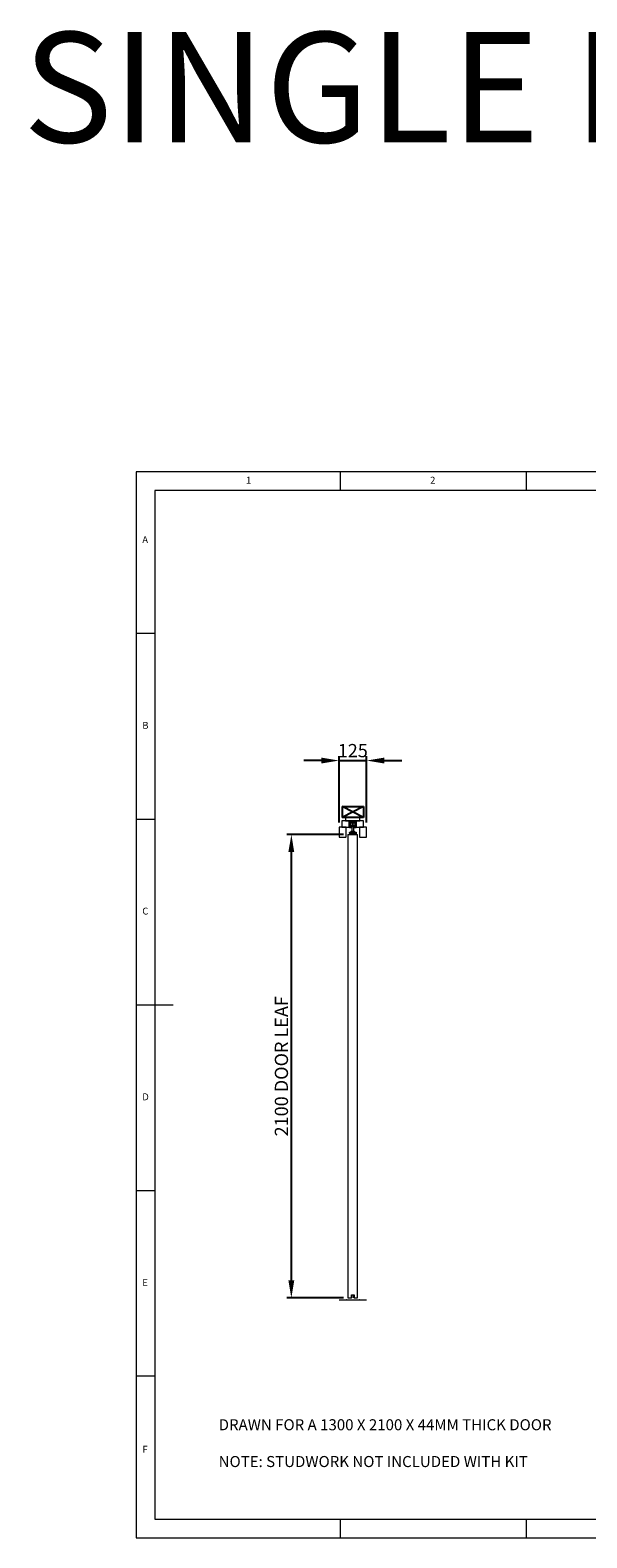
# Model space of a CAD drawing. Units: millimetres. Extents: x 0 to 47826, y -1001 to 12942.
# Drawn here: x 7701 to 10224, y 6111 to 12942 of the extents above; entities that cross this region are included whole.
import ezdxf

# ---------------------------------------------------------------- set-up
doc = ezdxf.new("R2010")
doc.units = ezdxf.units.MM
doc.header["$PDSIZE"] = -1
for name, color, linetype in [('BIT', 7, 'Continuous'), ('DIM', 1, 'Continuous'), ('StudWork', 140, 'Continuous')]:
    doc.layers.add(name, color=color, linetype=linetype)
doc.styles.add('SLDTEXTSTYLE0', font='TXT', dxfattribs={"width": 0.75})
doc.dimstyles.new('ISO', dxfattribs={"dimtxt": 60, "dimasz": 80, "dimexe": 20, "dimexo": 20, "dimgap": 15, "dimtad": 1, "dimdec": 0, "dimtxsty": 'Standard', "dimcen": 2.5, "dimadec": 0, "dimazin": 0, "dimtfac": 1, "dimtmove": 0, "dimatfit": 1, "dimfxl": 1, "dimarcsym": 0})

# ---------------------------------------------------------------- blocks, each defined once
blk = doc.blocks.new('*D39')
at = {"layer": 'Defpoints', "color": 0}
for p in [(8884.8, 9297.9), (9141.3, 9297.9), (9141.3, 7197.9)]:
    blk.add_point(p, dxfattribs=at)
at = {"layer": 'DIM', "color": 0, "linetype": 'Continuous', "lineweight": -2}
for p, q in [((9121.3, 9297.9), (8864.8, 9297.9)), ((8884.8, 7277.9), (8884.8, 9217.9)), ((9121.3, 7197.9), (8864.8, 7197.9))]:
    blk.add_line(p, q, dxfattribs=at)
at = {"layer": 'DIM', "color": 0}
for points in [[(8898.1, 9217.9), (8871.4, 9217.9), (8884.8, 9297.9)], [(8871.4, 7277.9), (8898.1, 7277.9), (8884.8, 7197.9)]]:
    blk.add_solid(points, dxfattribs=at)
at = {"layer": 'DIM', "color": 0, "lineweight": 0, "insert": (8809.8, 8247.9), "char_height": 60, "attachment_point": 2, "rotation": 90}
blk.add_mtext('2100 DOOR LEAF', dxfattribs=at)
blk = doc.blocks.new('*D40')
at = {"layer": 'Defpoints', "color": 0}
for p in [(9225.8, 9633), (9100.8, 9332.9), (9225.8, 9332.9)]:
    blk.add_point(p, dxfattribs=at)
at = {"layer": 'DIM', "color": 0, "linetype": 'Continuous', "lineweight": -2}
for p, q in [((9020.8, 9633), (8940.8, 9633)), ((9100.8, 9352.9), (9100.8, 9653)), ((9100.8, 9633), (9225.8, 9633)), ((9225.8, 9352.9), (9225.8, 9653)), ((9305.8, 9633), (9385.8, 9633))]:
    blk.add_line(p, q, dxfattribs=at)
at = {"layer": 'DIM', "color": 0}
for points in [[(9020.8, 9619.6), (9020.8, 9646.3), (9100.8, 9633)], [(9305.8, 9646.3), (9305.8, 9619.6), (9225.8, 9633)]]:
    blk.add_solid(points, dxfattribs=at)
at = {"layer": 'DIM', "color": 0, "lineweight": 0, "insert": (9163.3, 9708), "char_height": 60, "attachment_point": 2}
blk.add_mtext('125', dxfattribs=at)

msp = doc.modelspace()

# ---------------------------------------------------------------- hatches: boundary and pattern name
at = {"linetype": 'Continuous', "lineweight": 0}
h = msp.add_hatch(dxfattribs=at)
h.set_pattern_fill('ANSI38', style=0)
h.set_pattern_definition([(45, (12184.89, 8031.3726), (-2.245064, 2.245064), []), (135, (12184.89, 8031.3726), (-6.735192, 2.245064), [7.9375, -4.7625])])
edge = h.paths.add_edge_path(flags=0)
edge.add_line((9147.8, 9330.4), (9157.8, 9330.4))
edge.add_line((9157.8, 9330.4), (9157.8, 9334.1))
edge.add_arc((9156.8, 9334.1), 1, 0, 106.83498)
edge.add_arc((9160.8, 9320.7), 15, 106.83498, 112.99315)
edge.add_arc((9154.8, 9335), 0.5, 180, 292.99315, ccw=False)
edge.add_line((9154.3, 9335), (9154.3, 9337.2))
edge.add_arc((9154.1, 9337.2), 0.2, 0, 90)
edge.add_line((9154.1, 9337.4), (9151.8, 9337.4))
edge.add_arc((9151.8, 9339.4), 2, 180, 270, ccw=False)
edge.add_line((9149.8, 9339.4), (9149.8, 9355.4))
edge.add_arc((9151.8, 9355.4), 2, 90, 180, ccw=False)
edge.add_line((9151.8, 9357.4), (9162.8, 9357.4))
edge.add_line((9162.8, 9357.4), (9163.3, 9357.9))
edge.add_line((9163.3, 9357.9), (9163.8, 9357.4))
edge.add_line((9163.8, 9357.4), (9174.8, 9357.4))
edge.add_arc((9174.8, 9355.4), 2, 0, 90, ccw=False)
edge.add_line((9176.8, 9355.4), (9176.8, 9339.4))
edge.add_arc((9174.8, 9339.4), 2, 270, 360, ccw=False)
edge.add_line((9174.8, 9337.4), (9172.5, 9337.4))
edge.add_arc((9172.5, 9337.2), 0.2, 90, 180)
edge.add_line((9172.3, 9337.2), (9172.3, 9335))
edge.add_arc((9171.8, 9335), 0.5, 247.00685, 360, ccw=False)
edge.add_arc((9165.7, 9320.7), 15, 67.00685, 73.16502)
edge.add_arc((9169.8, 9334.1), 1, 73.16502, 180)
edge.add_line((9168.8, 9334.1), (9168.8, 9330.4))
edge.add_line((9168.8, 9330.4), (9178.8, 9330.4))
edge.add_arc((9178.8, 9330.9), 0.5, 270, 360)
edge.add_line((9179.3, 9330.9), (9179.3, 9359.4))
edge.add_arc((9178.8, 9359.4), 0.5, 0, 90)
edge.add_line((9178.8, 9359.9), (9147.8, 9359.9))
edge.add_arc((9147.8, 9359.4), 0.5, 90, 180)
edge.add_line((9147.3, 9359.4), (9147.3, 9330.9))
edge.add_arc((9147.8, 9330.9), 0.5, 180, 270)
h = msp.add_hatch(dxfattribs=at)
h.set_pattern_fill('ANSI31', style=0)
h.set_pattern_definition([(45, (12184.89, 8033.3726), (-2.245064, 2.245064), [])])
h.paths.add_polyline_path([(9157.8, 7212.9), (9157.8, 7199.4), (9159.3, 7199.4), (9159.3, 7211.4), (9167.3, 7211.4), (9167.3, 7199.4), (9168.8, 7199.4), (9168.8, 7212.9)], flags=0)

# ---------------------------------------------------------------- linework, layer by layer
at = {"color": 7, "linetype": 'Continuous', "lineweight": 0}
for p, q in [((15081.5, 10941.4), (8181.3, 10941.4)), ((8181.3, 10941.4), (8181.3, 6111.2)), ((9106.9, 10857.2), (9106.9, 10941.4)), ((9948.4, 10941.4), (9948.4, 10857.2)), ((14997.3, 10857.2), (8265.4, 10857.2)), ((8265.4, 10857.2), (8265.4, 6195.3)), ((8265.4, 10209.3), (8181.3, 10209.3)), ((8181.3, 9367.8), (8265.4, 9367.8)), ((8181.3, 8526.3), (8349.6, 8526.3)), ((8181.3, 7684.8), (8265.4, 7684.8)), ((8265.4, 6843.3), (8181.3, 6843.3)), ((8265.4, 6195.3), (11931, 6195.3)), ((9106.9, 6111.2), (9106.9, 6195.3)), ((9948.4, 6195.3), (9948.4, 6111.2)), ((8181.3, 6111.2), (15081.5, 6111.2))]:
    msp.add_line(p, q, dxfattribs=at)
at = {"color": 7, "linetype": 'Continuous', "lineweight": 15}
for p, q in [((9147.3, 9359.9), (9114.3, 9359.9)), ((9114.3, 9359.9), (9114.3, 9330.9)), ((9130.8, 9374.9), (9130.8, 9359.9)), ((9195.8, 9374.9), (9130.8, 9374.9)), ((9130.8, 9359.9), (9161.3, 9359.9)), ((9147.3, 9330.9), (9147.3, 9359.9)), ((9147.3, 9359.4), (9147.3, 9330.9)), ((9178.8, 9359.9), (9147.8, 9359.9)), ((9161.3, 9359.9), (9163.3, 9361.9)), ((9163.3, 9361.9), (9165.3, 9359.9)), ((9165.3, 9359.9), (9195.8, 9359.9)), ((9212.3, 9359.9), (9179.3, 9359.9)), ((9179.3, 9359.9), (9179.3, 9330.9)), ((9179.3, 9330.9), (9179.3, 9359.4)), ((9195.8, 9359.9), (9195.8, 9374.9)), ((9212.3, 9330.9), (9212.3, 9359.9)), ((9100.8, 9330.9), (9100.8, 9286.9)), ((9132.8, 9330.9), (9100.8, 9330.9)), ((9114.3, 9330.9), (9147.3, 9330.9)), ((9132.8, 9286.9), (9132.8, 9330.9)), ((9141.3, 9297.9), (9141.3, 7197.9)), ((9141.3, 9297.9), (9185.3, 9297.9)), ((9147.3, 9329.9), (9147.3, 9330.9)), ((9159.3, 9329.9), (9147.3, 9329.9)), ((9147.8, 9330.4), (9157.8, 9330.4)), ((9148.3, 9306.7), (9147.8, 9307.9)), ((9147.9, 9307.3), (9147.8, 9307.9)), ((9147.9, 9307.3), (9148.3, 9306.3)), ((9148.3, 9308.4), (9178.3, 9308.4)), ((9148.3, 9308.4), (9148.3, 9306.7)), ((9148.3, 9306.7), (9178.3, 9306.7)), ((9148.3, 9306.7), (9148.3, 9301.8)), ((9148.3, 9301.8), (9148.3, 9300.9)), ((9148.3, 9301.8), (9178.3, 9301.8)), ((9148.3, 9297.9), (9148.3, 9300.9)), ((9148.3, 9300.9), (9150.3, 9300.9)), ((9149.8, 9339.4), (9149.8, 9355.4)), ((9150.2, 9340.9), (9150, 9355.4)), ((9150.3, 9300.9), (9150.3, 9297.9)), ((9150.3, 9300.9), (9176.3, 9300.9)), ((9163.3, 9356.8), (9150.6, 9356.8)), ((9150.6, 9356.8), (9150.6, 9344.1)), ((9150.6, 9356.8), (9150.6, 9356.8)), ((9163.3, 9356.8), (9150.6, 9356.8)), ((9150.6, 9345.7), (9150.6, 9355.2)), ((9150.6, 9344.1), (9150.8, 9344.1)), ((9152.8, 9355.8), (9150.8, 9355.8)), ((9150.8, 9355.8), (9150.8, 9349.8)), ((9150.8, 9349.8), (9150.8, 9339.6)), ((9150.8, 9349.8), (9152.8, 9349.8)), ((9150.8, 9339.6), (9153.8, 9339.6)), ((9150.8, 9339.1), (9150.8, 9339.6)), ((9150.8, 9339.1), (9152.8, 9339.1)), ((9151.8, 9357.4), (9162.8, 9357.4)), ((9154.1, 9337.4), (9151.8, 9337.4)), ((9152, 9356.8), (9152, 9357.4)), ((9174.5, 9356.8), (9152, 9356.8)), ((9152.2, 9356), (9152.2, 9356.8)), ((9152.2, 9356.8), (9161.7, 9356.8)), ((9161.7, 9356), (9152.2, 9356)), ((9153, 9338.9), (9152.2, 9338.9)), ((9152.8, 9355.8), (9152.8, 9349.8)), ((9152.8, 9349.8), (9152.8, 9354.8)), ((9173.8, 9354.8), (9152.8, 9354.8)), ((9152.8, 9339.1), (9152.8, 9339.6)), ((9154.5, 9351.2), (9153, 9351.2)), ((9153, 9349.8), (9153, 9351.2)), ((9153, 9339.9), (9153, 9339.9)), ((9153, 9338.1), (9153, 9339.6)), ((9153, 9338.1), (9154.5, 9338.1)), ((9162.9, 9349.7), (9153.2, 9349.7)), ((9153.2, 9339.7), (9162.9, 9339.7)), ((9153.8, 9339.6), (9155.4, 9339.6)), ((9154.3, 9335), (9154.3, 9337.2)), ((9154.5, 9349.7), (9154.5, 9354.3)), ((9154.5, 9335.1), (9154.5, 9339.7)), ((9155, 9312.4), (9154.8, 9312.2)), ((9163.3, 9312.2), (9154.8, 9312.2)), ((9154.8, 9312.2), (9154.8, 9308.6)), ((9154.8, 9308.6), (9163.3, 9308.6)), ((9155, 9308.4), (9154.8, 9308.6)), ((9155, 9312.4), (9163.3, 9312.4)), ((9155.4, 9339.7), (9155.4, 9339.6)), ((9157.8, 9330.4), (9157.8, 9334.1)), ((9168.3, 9353.9), (9158.3, 9353.9)), ((9158.3, 9349.7), (9158.3, 9353.9)), ((9158.3, 9335.5), (9158.3, 9339.7)), ((9158.3, 9335.5), (9168.3, 9335.5)), ((9158.7, 9335.5), (9159.1, 9333.3)), ((9163.3, 9333.3), (9159.1, 9333.3)), ((9159.3, 9335.3), (9159.3, 9312.4)), ((9161.7, 9356.8), (9161.7, 9356)), ((9162.8, 9357.4), (9163.3, 9357.9)), ((9162.8, 9357.4), (9163.8, 9357.4)), ((9175.9, 9356.8), (9163.2, 9356.8)), ((9163.2, 9356.8), (9163.2, 9354.8)), ((9175.9, 9356.8), (9163.2, 9356.8)), ((9163.2, 9356.8), (9163.2, 9356.8)), ((9163.3, 9357.9), (9163.8, 9357.4)), ((9163.3, 9354.8), (9163.3, 9356.8)), ((9163.3, 9356.8), (9163.3, 9356.8)), ((9167.4, 9333.3), (9163.3, 9333.3)), ((9163.3, 9312.2), (9163.3, 9312.4)), ((9163.3, 9312.4), (9171.6, 9312.4)), ((9171.8, 9312.2), (9163.3, 9312.2)), ((9163.3, 9312.2), (9163.3, 9308.6)), ((9163.3, 9308.6), (9171.8, 9308.6)), ((9163.3, 9308.6), (9163.3, 9308.4)), ((9163.5, 9339.9), (9163.5, 9339.9)), ((9173.4, 9349.7), (9163.7, 9349.7)), ((9163.7, 9339.7), (9173.4, 9339.7)), ((9163.8, 9357.4), (9174.8, 9357.4)), ((9164.8, 9356.8), (9164.8, 9356)), ((9164.8, 9356.8), (9174.3, 9356.8)), ((9174.3, 9356), (9164.8, 9356)), ((9167.3, 9312.4), (9167.3, 9335.3)), ((9179.3, 9329.9), (9167.3, 9329.9)), ((9167.4, 9333.3), (9167.8, 9335.5)), ((9168.3, 9349.7), (9168.3, 9353.9)), ((9168.3, 9335.5), (9168.3, 9339.7)), ((9168.8, 9334.1), (9168.8, 9330.4)), ((9168.8, 9330.4), (9178.8, 9330.4)), ((9171.2, 9339.6), (9171.2, 9339.7)), ((9172.8, 9339.6), (9171.2, 9339.6)), ((9171.8, 9312.2), (9171.6, 9312.4)), ((9171.8, 9308.6), (9171.6, 9308.4)), ((9171.8, 9312.2), (9171.8, 9308.6)), ((9172, 9354.3), (9172, 9349.7)), ((9173.5, 9351.2), (9172, 9351.2)), ((9172, 9339.7), (9172, 9335.1)), ((9172, 9338.1), (9173.5, 9338.1)), ((9172.3, 9337.2), (9172.3, 9335)), ((9174.8, 9337.4), (9172.5, 9337.4)), ((9172.8, 9339.6), (9175.8, 9339.6)), ((9173.5, 9349.9), (9173.5, 9351.2)), ((9173.5, 9339.9), (9173.5, 9339.9)), ((9173.5, 9338.1), (9173.5, 9339.5)), ((9174.4, 9338.9), (9173.5, 9338.9)), ((9175.8, 9355.8), (9173.8, 9355.8)), ((9173.8, 9349.8), (9173.8, 9355.8)), ((9173.8, 9349.8), (9173.8, 9354.8)), ((9175.8, 9349.8), (9173.8, 9349.8)), ((9173.8, 9339.6), (9173.8, 9339.1)), ((9173.8, 9339.1), (9175.8, 9339.1)), ((9174.3, 9356.8), (9174.3, 9356)), ((9174.5, 9356.8), (9174.5, 9357.4)), ((9175.8, 9349.8), (9175.8, 9355.8)), ((9175.8, 9349.8), (9175.8, 9339.6)), ((9175.8, 9344.1), (9175.9, 9344.1)), ((9175.8, 9339.1), (9175.8, 9339.6)), ((9175.9, 9344.1), (9175.9, 9356.8)), ((9175.9, 9356.8), (9175.9, 9356.8)), ((9175.9, 9355.2), (9175.9, 9345.7)), ((9176.3, 9297.9), (9176.3, 9300.9)), ((9176.3, 9300.9), (9178.3, 9300.9)), ((9176.5, 9355.4), (9176.4, 9340.9)), ((9176.8, 9355.4), (9176.8, 9339.4)), ((9178.3, 9308.4), (9178.3, 9306.7)), ((9178.3, 9306.7), (9178.3, 9301.8)), ((9178.3, 9301.8), (9178.3, 9300.9)), ((9178.3, 9300.9), (9178.3, 9297.9)), ((9179.3, 9330.9), (9212.3, 9330.9)), ((9179.3, 9329.9), (9179.3, 9330.9)), ((9185.3, 7197.9), (9185.3, 9297.9)), ((9193.8, 9330.9), (9193.8, 9286.9)), ((9225.8, 9330.9), (9193.8, 9330.9)), ((9225.8, 9286.9), (9225.8, 9330.9)), ((9101.8, 9285.9), (9131.8, 9285.9)), ((9194.8, 9285.9), (9224.8, 9285.9)), ((9101.8, 7189.9), (9100.8, 7189.9)), ((9101.8, 7189.9), (9133.3, 7189.9)), ((9134.3, 7189.9), (9133.3, 7189.9)), ((9134.3, 7189.9), (9136.8, 7189.9)), ((9136.8, 7189.9), (9140.3, 7189.9)), ((9140.3, 7189.9), (9186.3, 7189.9)), ((9141.3, 7197.9), (9157.3, 7197.9)), ((9157.3, 7212.9), (9169.3, 7212.9)), ((9157.3, 7197.9), (9157.3, 7212.9)), ((9157.8, 7199.4), (9157.8, 7212.9)), ((9157.8, 7212.9), (9168.8, 7212.9)), ((9159.3, 7199.4), (9157.8, 7199.4)), ((9159.3, 7211.4), (9159.3, 7199.4)), ((9167.3, 7211.4), (9159.3, 7211.4)), ((9167.3, 7199.4), (9167.3, 7211.4)), ((9168.8, 7199.4), (9167.3, 7199.4)), ((9168.8, 7212.9), (9168.8, 7199.4)), ((9169.3, 7212.9), (9169.3, 7197.9)), ((9169.3, 7197.9), (9185.3, 7197.9)), ((9186.3, 7189.9), (9189.8, 7189.9)), ((9189.8, 7189.9), (9192.3, 7189.9)), ((9193.3, 7189.9), (9192.3, 7189.9)), ((9193.3, 7189.9), (9224.8, 7189.9)), ((9225.8, 7189.9), (9224.8, 7189.9))]:
    msp.add_line(p, q, dxfattribs=at)
at = {"color": 8, "linetype": 'Continuous', "lineweight": 15}
for p, q in [((9150.7, 9344.1), (9150.8, 9340.9)), ((9152.2, 9356), (9152.4, 9355.8)), ((9152.2, 9338.9), (9152.2, 9339.1)), ((9152.8, 9355.5), (9153.4, 9354.8)), ((9152.8, 9353.9), (9152.8, 9353.9)), ((9152.8, 9339.5), (9153, 9339.5)), ((9153.2, 9349.7), (9153.2, 9345.6)), ((9153.2, 9345.6), (9153.2, 9339.7)), ((9153.8, 9339.7), (9153.8, 9339.6)), ((9155.2, 9354.7), (9155.2, 9349.7)), ((9155.2, 9339.7), (9155.2, 9334.6)), ((9160.6, 9354.8), (9161.7, 9356)), ((9162.5, 9355.2), (9162.2, 9354.8)), ((9162.5, 9354.8), (9162.5, 9355.2)), ((9162.9, 9345.6), (9162.9, 9349.7)), ((9162.9, 9339.7), (9162.9, 9345.6)), ((9163.7, 9349.7), (9163.7, 9339.8)), ((9163.7, 9339.8), (9163.7, 9339.7)), ((9164.4, 9354.8), (9164, 9355.2)), ((9164, 9355.2), (9164, 9354.8)), ((9164.8, 9356), (9166, 9354.8)), ((9171.3, 9349.7), (9171.3, 9354.7)), ((9171.3, 9334.6), (9171.3, 9339.7)), ((9172.8, 9339.7), (9172.8, 9339.6)), ((9173.1, 9354.8), (9173.8, 9355.5)), ((9173.4, 9339.8), (9173.4, 9349.7)), ((9173.5, 9339.5), (9173.8, 9339.5)), ((9173.8, 9353.9), (9173.8, 9353.9)), ((9174.1, 9355.8), (9174.3, 9356)), ((9174.4, 9339.1), (9174.4, 9338.9)), ((9175.8, 9340.9), (9175.8, 9344.1))]:
    msp.add_line(p, q, dxfattribs=at)
at = {"color": 8, "linetype": 'Continuous', "lineweight": 15, "flags": 128}
for points in [[(9150.8, 9355.2), (9150.8, 9355.2), (9150.6, 9355.2)], [(9150.8, 9345.7), (9150.8, 9345.7), (9150.6, 9345.7)], [(9175.8, 9355.2), (9175.8, 9355.2), (9175.9, 9355.2)], [(9175.9, 9345.7), (9175.8, 9345.7), (9175.8, 9345.7)]]:
    msp.add_lwpolyline(points, dxfattribs=at)
at = {"color": 7, "linetype": 'Continuous', "lineweight": 15, "flags": 128}
for points in [[(9163.6, 9349), (9163.1, 9348.4), (9163, 9348.2)], [(9163, 9343.9), (9163.1, 9343.7), (9163.7, 9343)]]:
    msp.add_lwpolyline(points, dxfattribs=at)
at = {"color": 7, "linetype": 'Continuous', "lineweight": 15}
for centre, radius, start, end in [((9147.8, 9359.4), 0.5, 90, 180), ((9178.8, 9359.4), 0.5, 0, 90), ((9147.8, 9330.9), 0.5, 180, 270), ((9151.8, 9355.4), 2, 90, 180), ((9151.8, 9339.4), 2, 180, 270), ((9152, 9355.4), 2, 90, 180.5), ((9150.3, 9372.6), 17.2, 269.00037, 270.99963), ((9150.5, 9358.1), 17.2, 268.9997, 271.0003), ((9152.2, 9340.9), 2, 180.5, 225.79273), ((9152.2, 9340.9), 2, 243.83137, 270), ((9153.2, 9349.5), 0.15, 90, 180), ((9153.2, 9339.8), 0.15, 180, 270), ((9154.1, 9337.2), 0.2, 0, 90), ((9154.8, 9335), 0.5, 180, 292.99315), ((9155, 9354.3), 0.5, 68.02552, 180), ((9155, 9335.1), 0.5, 180, 290.07768), ((9160.8, 9320.7), 15, 106.83498, 112.99315), ((9160.8, 9368.6), 15, 248.02552, 260.21218), ((9160.8, 9320.7), 15, 99.78782, 106.66798), ((9156.8, 9334.1), 1, 0, 106.83498), ((9162.9, 9349.5), 0.15, 0, 90), ((9162.9, 9339.8), 0.15, 270, 0), ((9163.7, 9349.5), 0.15, 90, 180), ((9163.7, 9339.8), 0.15, 180, 270), ((9165.7, 9368.6), 15, 279.78782, 291.97448), ((9165.7, 9320.7), 15, 73.30546, 80.21218), ((9169.8, 9334.1), 1, 73.16502, 180), ((9165.7, 9320.7), 15, 67.00685, 73.16502), ((9171.5, 9354.3), 0.5, 0, 111.97448), ((9171.5, 9335.1), 0.5, 248.02552, 0), ((9171.8, 9335), 0.5, 247.00685, 0), ((9172.5, 9337.2), 0.2, 90, 180), ((9173.4, 9349.5), 0.15, 0, 90), ((9173.4, 9339.8), 0.15, 270, 0), ((9174.4, 9340.9), 2, 270, 296.16863), ((9174.5, 9355.4), 2, 359.5, 90), ((9174.8, 9355.4), 2, 0, 90), ((9174.8, 9339.4), 2, 270, 0), ((9176.1, 9358.1), 17.2, 268.99971, 271.00029), ((9174.4, 9340.9), 2, 314.20727, 359.5), ((9176.2, 9372.6), 17.2, 269.00037, 270.99963), ((9178.8, 9330.9), 0.5, 270, 0), ((9101.8, 9286.9), 1, 180, 270), ((9131.8, 9286.9), 1, 270, 0), ((9194.8, 9286.9), 1, 180, 270), ((9224.8, 9286.9), 1, 270, 0)]:
    msp.add_arc(centre, radius, start, end, dxfattribs=at)
at = {"color": 8, "linetype": 'Continuous', "lineweight": 15}
for centre, start, end in [((9163.3, 9280.2), 89.98605, 90.54537), ((9163.3, 9280.1), 89.45469, 90.01376)]:
    msp.add_arc(centre, 75.1, start, end, dxfattribs=at)
at = {"color": 7, "linetype": 'Continuous', "lineweight": 15}
for centre, major_axis, ratio, start_param, end_param in [((9153.2, 9354.3), (2.09, -2.09), 0.677661, 2.545969, 3.737121), ((9160.8, 9354.3), (1.61, 1.61), 0.43894, 5.686547, 6.877699), ((9165.7, 9354.3), (-1.61, 1.61), 0.43894, 5.688672, 6.879823), ((9173.4, 9354.3), (2.09, 2.09), 0.677661, 5.687657, 6.878809)]:
    msp.add_ellipse(centre, major_axis=major_axis, ratio=ratio, start_param=start_param, end_param=end_param, dxfattribs=at)
at = {"color": 8, "linetype": 'Continuous', "lineweight": 15}
for centre, major_axis, ratio, start_param, end_param in [((9153.2, 9346.6), (2.09, 2.09), 0.677661, 2.546065, 2.862444), ((9153.2, 9354.3), (-1.61, 1.61), 0.43894, 5.688672, 6.39515), ((9160.8, 9354.3), (2.09, 2.09), 0.677661, 6.008082, 6.878809), ((9165.7, 9354.3), (2.09, -2.09), 0.677661, 2.545969, 3.416696), ((9173.4, 9354.3), (1.61, 1.61), 0.43894, 6.171221, 6.877699), ((9173.4, 9346.6), (2.09, -2.09), 0.677661, 0.279148, 0.595528)]:
    msp.add_ellipse(centre, major_axis=major_axis, ratio=ratio, start_param=start_param, end_param=end_param, dxfattribs=at)
at = {"color": 7, "linetype": 'Continuous', "lineweight": 15}
for points, knots in [([(9147.8, 9307.9), (9147.8, 9308), (9148, 9308.4), (9148.2, 9308.4), (9148.3, 9308.4)], [0, 0, 0, 0, 0.5000111, 1, 1, 1, 1]), ([(9153, 9349), (9152.7, 9349.1), (9152.1, 9349.2), (9151.4, 9349.4), (9150.9, 9349.6), (9150.8, 9349.7), (9150.8, 9349.8)], [0, 0, 0, 0, 0.250002, 0.500003, 0.750013, 1, 1, 1, 1]), ([(9153, 9349.4), (9152.9, 9349.5), (9152.8, 9349.6), (9152.8, 9349.7), (9152.8, 9349.8)], [0, 0, 0, 0, 0.499996, 1, 1, 1, 1]), ([(9153, 9349.4), (9153, 9349.5), (9153, 9349.5), (9153, 9349.2), (9153, 9348.7), (9153, 9348.1), (9153, 9347.1), (9153, 9346.2), (9153, 9345.6)], [0, 0, 0, 0, 0.137876, 0.283988, 0.43322, 0.582439, 0.72856, 1, 1, 1, 1]), ([(9153, 9345.6), (9153, 9345), (9153, 9344), (9153, 9342.8), (9153, 9341.9), (9153, 9341.2), (9153, 9340.4), (9153, 9340.1), (9153, 9339.9)], [0, 0, 0, 0, 0.2394555, 0.368359, 0.4999974, 0.6316347, 0.7605384, 1, 1, 1, 1]), ([(9163, 9345.6), (9163, 9346.2), (9163, 9347.1), (9163, 9348.1), (9163, 9348.7), (9163, 9349.2), (9163, 9349.5), (9163, 9349.5), (9163, 9349.4)], [0, 0, 0, 0, 0.27144, 0.417561, 0.56678, 0.716012, 0.862124, 1, 1, 1, 1]), ([(9163, 9339.9), (9163, 9340.1), (9163, 9340.4), (9163, 9341.2), (9163, 9341.9), (9163, 9342.8), (9163, 9344), (9163, 9345), (9163, 9345.6)], [0, 0, 0, 0, 0.2394616, 0.3683653, 0.5000026, 0.631641, 0.7605445, 1, 1, 1, 1]), ([(9163.5, 9349.4), (9163.5, 9349.5), (9163.5, 9349.5), (9163.5, 9349.2), (9163.5, 9348.7), (9163.5, 9348.1), (9163.5, 9347.1), (9163.5, 9346.2), (9163.5, 9345.6)], [0, 0, 0, 0, 0.1378613, 0.283975, 0.4332072, 0.5824277, 0.7285548, 1, 1, 1, 1]), ([(9163.5, 9345.6), (9163.5, 9345), (9163.5, 9344), (9163.5, 9342.8), (9163.5, 9341.9), (9163.5, 9341.2), (9163.5, 9340.4), (9163.5, 9340.1), (9163.5, 9339.9)], [0, 0, 0, 0, 0.239458, 0.368363, 0.500001, 0.631641, 0.760548, 1, 1, 1, 1]), ([(9175.8, 9349.8), (9175.7, 9349.7), (9175.7, 9349.6), (9175.2, 9349.4), (9174.5, 9349.2), (9173.8, 9349.1), (9173.5, 9349)], [0, 0, 0, 0, 0.249987, 0.499997, 0.749998, 1, 1, 1, 1]), ([(9173.8, 9349.8), (9173.8, 9349.7), (9173.7, 9349.6), (9173.6, 9349.5), (9173.5, 9349.4), (9173.5, 9349.4)], [0, 0, 0, 0, 0.4591405, 0.9182728, 1, 1, 1, 1]), ([(9173.5, 9345.6), (9173.5, 9346.2), (9173.5, 9347.1), (9173.5, 9348.1), (9173.5, 9348.7), (9173.5, 9349.2), (9173.5, 9349.5), (9173.5, 9349.5), (9173.5, 9349.4)], [0, 0, 0, 0, 0.2714452, 0.4175723, 0.5667928, 0.716025, 0.8621387, 1, 1, 1, 1]), ([(9173.5, 9339.9), (9173.5, 9340.1), (9173.5, 9340.4), (9173.5, 9341.2), (9173.5, 9341.9), (9173.5, 9342.8), (9173.5, 9344), (9173.5, 9345), (9173.5, 9345.6)], [0, 0, 0, 0, 0.239452, 0.368359, 0.499999, 0.631637, 0.760542, 1, 1, 1, 1])]:
    msp.add_open_spline(points, degree=3, knots=knots, dxfattribs=at)
at = {"layer": 'StudWork', "color": 140}
for p, q in [((9211.3, 9374.9), (9115.3, 9424.9)), ((9211.3, 9424.9), (9115.3, 9374.9))]:
    msp.add_line(p, q, dxfattribs=at)
at = {"layer": 'StudWork', "color": 140, "linetype": 'Continuous', "lineweight": 25}
for p, q in [((9115.3, 9424.9), (9115.3, 9374.9)), ((9115.3, 9424.9), (9211.3, 9424.9)), ((9211.3, 9374.9), (9115.3, 9374.9)), ((9211.3, 9424.9), (9211.3, 9374.9))]:
    msp.add_line(p, q, dxfattribs=at)

# ---------------------------------------------------------------- texts
at = {"color": 7, "linetype": 'Continuous', "lineweight": 0, "attachment_point": 1, "style": 'SLDTEXTSTYLE0'}
for s, insert, char_height in [('1', (8679.1, 10918.9), 31.5), ('2', (9513.6, 10918.9), 31.5), ('A', (8209.3, 10649.6), 31.5), ('B', (8209.3, 9808.2), 31.5), ('C', (8209.3, 8966.7), 31.5), ('D', (8209.3, 8125.2), 31.5), ('E', (8209.3, 7283.7), 31.5), ('F', (8210.1, 6528.2), 31.5), ('2', (9513.6, 6174.2), 1.85)]:
    msp.add_mtext(s, dxfattribs=dict(at, insert=insert, char_height=char_height))
at = {"layer": 'BIT', "color": 4, "insert": (7668.3, 12933.4), "char_height": 500, "width": 10408.999, "attachment_point": 1}
msp.add_mtext('{SINGLE POCKET KITS}', dxfattribs=at)
at = {"layer": 'BIT', "insert": (8555.4, 6648.6), "char_height": 50, "width": 1787.16, "attachment_point": 1}
msp.add_mtext('{DRAWN FOR A 1300 X 2100 X 44MM THICK DOOR \\P\\PNOTE: STUDWORK NOT INCLUDED WITH KIT}', dxfattribs=at)

# ---------------------------------------------------------------- dimensions: what is measured, and where the dimension line sits
at = {"layer": 'DIM', "linetype": 'Continuous', "lineweight": 0}
dim = msp.add_linear_dim(base=(9225.8, 9633), p1=(9100.8, 9332.9), p2=(9225.8, 9332.9), angle=0, dimstyle='ISO', dxfattribs=at)
dim.commit()
dim.dimension.update_dxf_attribs({"geometry": '*D40', "text_midpoint": (9163.3, 9633), "dimtype": 160})
dim = msp.add_linear_dim(base=(8884.8, 9297.9), p1=(9141.3, 7197.9), p2=(9141.3, 9297.9), angle=90, text='<> DOOR LEAF', dimstyle='ISO', dxfattribs=at)
dim.commit()
dim.dimension.update_dxf_attribs({"geometry": '*D39', "text_midpoint": (8884.8, 8247.9), "dimtype": 160})

doc.saveas('drawing.dxf')
